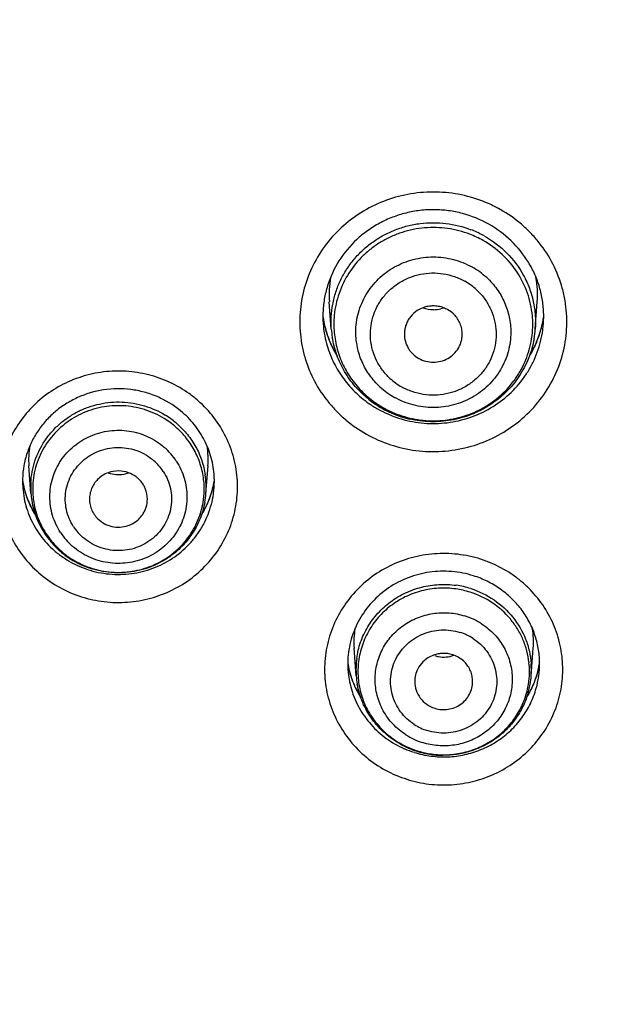
# Model space of a CAD drawing. Units: millimetres. Extents: x 72 to 1510, y -1791 to 838.
# Drawn here: x 1198 to 1208, y 285 to 302 of the extents above; entities that cross this region are included whole.
import ezdxf

# ---------------------------------------------------------------- set-up
doc = ezdxf.new("R2010")
doc.units = ezdxf.units.MM
doc.header["$MEASUREMENT"] = 0
doc.layers.add('4135-103_FACE_1', color=7, linetype='Continuous')
doc.layers.add('4135-104_FACEPLATE_2', color=7, linetype='Continuous')
doc.dimstyles.get("Standard").update_dxf_attribs({"dimscale": 4, "dimtxt": 2.5, "dimasz": 1, "dimexe": 1, "dimexo": 1, "dimgap": 1, "dimtad": 2, "dimtih": 1, "dimtoh": 1, "dimdec": 0, "dimzin": 0, "dimdsep": 46, "dimtxsty": 'Standard', "dimblk": 'DOT', "dimcen": 1, "dimclrd": 1, "dimclre": 1, "dimclrt": 1, "dimadec": 0, "dimazin": 0, "dimtfac": 1, "dimtdec": 0, "dimtofl": 0, "dimtmove": 0, "dimatfit": 3, "dimfxl": 1, "dimtolj": 1, "dimtzin": 0, "dimarcsym": 0})

# ---------------------------------------------------------------- blocks, each defined once
blk = doc.blocks.new('_Dot')
at = {"color": 0, "linetype": 'ByBlock', "lineweight": -2}
blk.add_line((-0.5, 0), (-1, 0), dxfattribs=at)
at = {"color": 0, "linetype": 'ByBlock', "const_width": 0.5}
blk.add_lwpolyline([(-0.25, 0, 1), (0.25, 0, 1)], format="xyb", close=True, dxfattribs=at)
blk = doc.blocks.new('*D63')
at = {"color": 1, "lineweight": -2, "transparency": 16777216}
for p, q in [((1205.706, 355.539), (1085.282, 355.539)), ((1089.282, 129.766), (1089.282, 351.539)), ((1205.706, 125.766), (1085.282, 125.766))]:
    blk.add_line(p, q, dxfattribs=at)
at = {"layer": 'Defpoints', "color": 0, "transparency": 16777216}
for p in [(1089.282, 355.539), (1209.706, 355.539), (1209.706, 125.766)]:
    blk.add_point(p, dxfattribs=at)
at = {"color": 1, "lineweight": -2, "transparency": 16777216, "xscale": 4, "yscale": 4, "zscale": 4}
for p, rotation in [((1089.282, 355.539), 90), ((1089.282, 125.766), 270)]:
    blk.add_blockref('_Dot', p, dxfattribs=dict(at, rotation=rotation))
at = {"color": 1, "transparency": 16777216, "insert": (1059.568, 240.652), "char_height": 20, "attachment_point": 5}
blk.add_mtext('\\A1;230', dxfattribs=at)

msp = doc.modelspace()

# ---------------------------------------------------------------- linework, layer by layer
at = {"layer": '4135-103_FACE_1', "color": 7, "linetype": 'Continuous'}
for centre, radius, start, end in [((1204.724, 296.45), 2.32, 60.7066, 66.2055), ((1204.582, 296.625), 1.783, 178.0719, 180.5711), ((1204.564, 296.624), 1.765, 180.5686, 184.2524), ((1204.613, 296.888), 1.833, 188.4594, 191.4578), ((1204.593, 296.887), 1.813, 188.8842, 193.8773), ((1204.814, 296.888), 1.819, 338.5903, 349.9745), ((1204.806, 296.887), 1.826, 343.2681, 351.8866), ((1204.826, 296.886), 1.807, 349.976, 351.6807), ((1204.842, 296.625), 1.771, 355.7483, 0.0058), ((1204.829, 296.625), 1.784, 0.002, 1.2975), ((1204.599, 296.627), 1.8, 184.2447, 189.3025), ((1204.614, 296.888), 1.834, 191.4577, 193.3617), ((1204.612, 296.888), 1.832, 193.3612, 197.4823), ((1204.592, 296.886), 1.812, 193.8745, 203.4679), ((1204.797, 296.89), 1.835, 337.3595, 343.2552), ((1204.808, 296.628), 1.805, 346.0102, 352.4111), ((1204.814, 296.627), 1.799, 352.4229, 355.755), ((1204.606, 296.628), 1.807, 189.3158, 195.1318), ((1204.61, 296.887), 1.83, 197.4871, 201.5513), ((1204.62, 296.891), 1.841, 201.5504, 203.5168), ((1204.799, 296.896), 1.835, 328.6831, 338.5536), ((1204.615, 296.896), 1.837, 203.461, 211.4434), ((1204.625, 296.894), 1.847, 203.5164, 204.6555), ((1204.63, 296.896), 1.852, 204.6564, 207.3187), ((1204.634, 296.898), 1.856, 207.3182, 208.3345), ((1204.637, 296.899), 1.859, 208.3352, 211.5308), ((1204.779, 296.897), 1.856, 328.7613, 337.3616), ((1199.304, 293.635), 2.036, 48.8154, 54.3742), ((1204.687, 296.686), 1.908, 235.0816, 240.6932), ((1204.697, 296.705), 1.929, 240.7049, 246.251), ((1204.7, 296.713), 1.938, 246.251, 249.5684), ((1204.702, 296.716), 1.942, 249.5677, 250.6723), ((1199.159, 293.775), 1.548, 178.3112, 179.7824), ((1199.376, 293.774), 1.549, 0.7129, 1.7655), ((1199.179, 294.036), 1.587, 188.7476, 190.417), ((1199.146, 293.774), 1.534, 179.7778, 184.2506), ((1199.17, 294.037), 1.578, 189.3552, 199.3112), ((1199.18, 293.777), 1.568, 184.2409, 190.875), ((1199.181, 294.036), 1.59, 190.4168, 191.4628), ((1199.183, 294.037), 1.592, 191.4629, 192.7921), ((1199.186, 294.037), 1.594, 192.7926, 195.6695), ((1199.362, 294.038), 1.582, 330.4829, 349.362), ((1199.357, 294.036), 1.587, 342.0285, 351.2323), ((1199.364, 293.776), 1.561, 351.7902, 355.7668), ((1199.373, 294.036), 1.571, 349.3599, 351.1106), ((1199.391, 293.774), 1.534, 355.7516, 0.7192), ((1199.182, 293.778), 1.571, 190.8926, 197.2946), ((1199.187, 294.038), 1.596, 195.6696, 198.4987), ((1199.186, 294.038), 1.595, 198.4988, 200.5237), ((1199.176, 294.039), 1.584, 199.323, 209.3021), ((1199.197, 294.042), 1.607, 200.5483, 209.0376), ((1199.338, 294.042), 1.607, 330.3692, 342.0314), ((1199.357, 293.777), 1.568, 345.2456, 351.7754), ((1199.218, 294.053), 1.63, 209.0288, 211.8517), ((1199.191, 294.047), 1.601, 209.282, 211.9088), ((1199.334, 294.044), 1.612, 327.8025, 330.3682), ((1199.341, 294.05), 1.606, 327.9226, 330.4983), ((1199.232, 293.805), 1.628, 222.5428, 228.7991), ((1199.246, 293.823), 1.651, 228.8161, 235.2588), ((1199.253, 293.832), 1.662, 235.2588, 239.1073), ((1199.255, 293.836), 1.667, 239.1059, 240.3865), ((1204.892, 290.439), 2.088, 66.9901, 72.4659), ((1204.777, 290.622), 1.548, 177.7264, 179.6622), ((1204.793, 290.883), 1.584, 188.939, 191.2182), ((1204.76, 290.622), 1.532, 179.657, 184.2494), ((1204.781, 290.884), 1.571, 189.2552, 190.1535), ((1204.79, 290.886), 1.581, 190.1586, 195.9693), ((1204.79, 290.882), 1.581, 191.2204, 194.4854), ((1204.981, 290.885), 1.581, 331.8086, 349.7022), ((1204.964, 290.886), 1.598, 343.1785, 349.0262), ((1204.972, 290.884), 1.59, 349.0293, 351.4504), ((1204.991, 290.884), 1.57, 349.701, 351.2908), ((1205.003, 290.622), 1.539, 355.7503, 0.8771), ((1204.803, 290.626), 1.574, 184.2688, 189.9194), ((1204.801, 290.885), 1.592, 194.4859, 196.8367), ((1204.787, 290.885), 1.578, 195.9646, 207.6317), ((1204.811, 290.888), 1.603, 196.8384, 200.6821), ((1204.965, 290.886), 1.597, 331.4498, 343.1793), ((1204.977, 290.625), 1.565, 351.7223, 355.7279), ((1204.798, 290.625), 1.569, 189.9188, 196.3255), ((1204.817, 290.89), 1.609, 200.6806, 202.2681), ((1204.819, 290.891), 1.611, 202.2682, 204.2893), ((1204.964, 290.627), 1.579, 344.3188, 351.7173), ((1204.82, 290.892), 1.612, 204.2893, 206.9754), ((1204.819, 290.891), 1.611, 206.9779, 212.1313), ((1204.812, 290.897), 1.606, 207.6169, 212.1777), ((1204.941, 290.898), 1.624, 327.8562, 331.472), ((1204.96, 290.897), 1.605, 327.8887, 331.8203), ((1204.88, 290.695), 1.68, 246.3353, 252.4624), ((1204.884, 290.71), 1.696, 252.4761, 257.5398), ((1204.885, 290.715), 1.701, 257.542, 262.5946), ((1204.885, 290.716), 1.702, 262.5945, 263.8573)]:
    msp.add_arc(centre, radius, start, end, dxfattribs=at)
for points, knots in [([(1206.834, 257.055), (1205.263, 257.143), (1202.911, 257.384), (1199.809, 257.919), (1196.737, 258.597), (1192.965, 259.707), (1189.315, 261.16), (1186.489, 262.52), (1183.735, 264.007), (1180.432, 266.101), (1177.343, 268.492), (1175.02, 270.569), (1172.803, 272.748), (1170.232, 275.659), (1167.953, 278.799), (1166.319, 281.427), (1165.191, 283.452), (1164.162, 285.526), (1162.927, 288.351), (1161.899, 291.26), (1161.086, 294.229), (1160.585, 296.481), (1160.195, 298.754), (1159.822, 301.804), (1159.709, 304.109), (1159.709, 305.645)], [0, 0, 0, 0, 0.063278, 0.094923, 0.126548, 0.189717, 0.252796, 0.284304, 0.315781, 0.37862, 0.441318, 0.472622, 0.503888, 0.566293, 0.628554, 0.659642, 0.690699, 0.721725, 0.752723, 0.814628, 0.845558, 0.87647, 0.90737, 0.938258, 1, 1, 1, 1]), ([(1205.66, 298.573), (1205.527, 298.632), (1205.248, 298.725), (1204.812, 298.785), (1204.372, 298.764), (1203.944, 298.663), (1203.544, 298.484), (1203.185, 298.235), (1202.881, 297.925), (1202.643, 297.564), (1202.479, 297.166), (1202.396, 296.745), (1202.396, 296.387), (1202.438, 296.105), (1202.507, 295.829), (1202.644, 295.496), (1202.843, 295.196), (1203.035, 294.981), (1203.247, 294.785), (1203.427, 294.661), (1203.553, 294.59)], [0, 0, 0, 0, 0.063259, 0.126624, 0.189994, 0.253285, 0.316366, 0.379158, 0.441622, 0.503757, 0.565615, 0.627291, 0.688903, 0.719763, 0.750656, 0.812517, 0.874647, 0.905889, 0.937236, 1, 1, 1, 1]), ([(1205.664, 298.219), (1205.522, 298.299), (1205.291, 298.392), (1204.97, 298.456), (1204.723, 298.473), (1204.476, 298.46), (1204.234, 298.416), (1203.999, 298.342), (1203.776, 298.24), (1203.568, 298.11), (1203.318, 297.906), (1203.06, 297.596), (1202.892, 297.23), (1202.819, 296.921), (1202.803, 296.764), (1202.8, 296.685)], [0, 0, 0, 0, 0.126037, 0.18953, 0.253055, 0.316572, 0.380028, 0.443335, 0.506411, 0.56921, 0.631689, 0.755383, 0.877861, 0.938994, 1, 1, 1, 1]), ([(1203.553, 294.59), (1203.683, 294.516), (1203.961, 294.395), (1204.403, 294.294), (1204.858, 294.28), (1205.306, 294.352), (1205.732, 294.507), (1206.119, 294.741), (1206.451, 295.043), (1206.716, 295.402), (1206.904, 295.806), (1207.008, 296.237), (1207.02, 296.606), (1206.986, 296.898), (1206.922, 297.185), (1206.788, 297.531), (1206.588, 297.843), (1206.392, 298.067), (1206.175, 298.271), (1205.99, 298.4), (1205.86, 298.473)], [0, 0, 0, 0, 0.063045, 0.126376, 0.189735, 0.253061, 0.316216, 0.379098, 0.44165, 0.503856, 0.56576, 0.627452, 0.689052, 0.7199, 0.750778, 0.812601, 0.874691, 0.905917, 0.937252, 1, 1, 1, 1]), ([(1206.613, 296.665), (1206.611, 296.744), (1206.597, 296.901), (1206.545, 297.131), (1206.464, 297.353), (1206.316, 297.634), (1206.064, 297.948), (1205.804, 298.14), (1205.664, 298.219)], [0, 0, 0, 0, 0.123633, 0.247483, 0.371589, 0.496152, 0.746768, 1, 1, 1, 1]), ([(1204.059, 294.884), (1204.184, 294.84), (1204.445, 294.778), (1204.847, 294.765), (1205.243, 294.835), (1205.615, 294.983), (1205.948, 295.203), (1206.18, 295.439), (1206.332, 295.653), (1206.46, 295.88), (1206.528, 296.066), (1206.56, 296.192)], [0, 0, 0, 0, 0.125898, 0.25214, 0.37816, 0.503821, 0.62887, 0.753189, 0.815165, 0.876972, 1, 1, 1, 1]), ([(1202.862, 296.157), (1202.89, 296.053), (1202.964, 295.851), (1203.128, 295.571), (1203.338, 295.323), (1203.505, 295.184), (1203.594, 295.121)], [0, 0, 0, 0, 0.248349, 0.497571, 0.748107, 1, 1, 1, 1]), ([(1200.49, 295.29), (1200.385, 295.365), (1200.159, 295.497), (1199.79, 295.628), (1199.402, 295.688), (1199.01, 295.677), (1198.627, 295.593), (1198.266, 295.441), (1197.942, 295.225), (1197.666, 294.954), (1197.447, 294.636), (1197.294, 294.284), (1197.212, 293.91), (1197.205, 293.527), (1197.272, 293.15), (1197.412, 292.793), (1197.618, 292.467), (1197.795, 292.28), (1197.892, 292.196)], [0, 0, 0, 0, 0.062977, 0.126167, 0.189496, 0.252882, 0.316183, 0.379288, 0.442114, 0.504609, 0.566772, 0.628654, 0.690342, 0.751954, 0.813617, 0.875446, 0.937604, 1, 1, 1, 1]), ([(1200.381, 294.96), (1200.264, 295.062), (1200.065, 295.192), (1199.773, 295.304), (1199.466, 295.376), (1199.068, 295.385), (1198.683, 295.285), (1198.402, 295.145), (1198.209, 295.012), (1198.038, 294.855), (1197.892, 294.676), (1197.774, 294.479), (1197.686, 294.268), (1197.63, 294.047), (1197.614, 293.896), (1197.612, 293.82)], [0, 0, 0, 0, 0.125197, 0.188456, 0.251893, 0.378756, 0.50527, 0.568305, 0.631004, 0.69332, 0.755248, 0.816788, 0.878019, 0.939076, 1, 1, 1, 1]), ([(1197.892, 292.196), (1197.992, 292.108), (1198.211, 291.952), (1198.578, 291.784), (1198.971, 291.69), (1199.376, 291.672), (1199.777, 291.731), (1200.159, 291.865), (1200.506, 292.068), (1200.806, 292.334), (1201.047, 292.652), (1201.219, 293.009), (1201.317, 293.392), (1201.335, 293.787), (1201.274, 294.177), (1201.136, 294.548), (1200.926, 294.886), (1200.744, 295.08), (1200.644, 295.167)], [0, 0, 0, 0, 0.062735, 0.125849, 0.189119, 0.252498, 0.315841, 0.37902, 0.441937, 0.504519, 0.566757, 0.62869, 0.690401, 0.752014, 0.813664, 0.875471, 0.937608, 1, 1, 1, 1]), ([(1200.924, 293.822), (1200.921, 293.929), (1200.899, 294.09), (1200.838, 294.296), (1200.755, 294.495), (1200.613, 294.728), (1200.463, 294.888), (1200.381, 294.96)], [0, 0, 0, 0, 0.247917, 0.372279, 0.496933, 0.747548, 1, 1, 1, 1]), ([(1197.682, 293.311), (1197.717, 293.199), (1197.812, 292.982), (1197.953, 292.791), (1198.032, 292.704)], [0, 0, 0, 0, 0.498446, 1, 1, 1, 1]), ([(1198.432, 292.387), (1198.542, 292.324), (1198.719, 292.249), (1198.967, 292.19), (1199.221, 292.159), (1199.542, 292.174), (1199.912, 292.277), (1200.248, 292.46), (1200.485, 292.672), (1200.641, 292.869), (1200.772, 293.082), (1200.842, 293.258), (1200.873, 293.378)], [0, 0, 0, 0, 0.12542, 0.188538, 0.251667, 0.377682, 0.503479, 0.628701, 0.753152, 0.815181, 0.877017, 1, 1, 1, 1]), ([(1205.521, 292.43), (1205.393, 292.471), (1205.128, 292.527), (1204.723, 292.535), (1204.324, 292.466), (1203.947, 292.322), (1203.605, 292.11), (1203.312, 291.837), (1203.08, 291.513), (1202.917, 291.151), (1202.83, 290.766), (1202.822, 290.371), (1202.893, 289.982), (1203.041, 289.615), (1203.26, 289.283), (1203.542, 288.998), (1203.875, 288.773), (1204.122, 288.668), (1204.25, 288.628)], [0, 0, 0, 0, 0.063274, 0.126704, 0.19002, 0.253169, 0.316041, 0.378576, 0.440772, 0.502668, 0.564357, 0.625967, 0.68763, 0.749478, 0.811609, 0.874068, 0.936927, 1, 1, 1, 1]), ([(1204.25, 288.628), (1204.374, 288.588), (1204.63, 288.533), (1205.022, 288.522), (1205.41, 288.583), (1205.779, 288.715), (1206.116, 288.912), (1206.408, 289.167), (1206.646, 289.471), (1206.82, 289.814), (1206.924, 290.183), (1206.949, 290.501), (1206.932, 290.754), (1206.901, 290.942), (1206.852, 291.126), (1206.762, 291.365), (1206.606, 291.646), (1206.399, 291.893), (1206.208, 292.064), (1206, 292.218), (1205.827, 292.311), (1205.708, 292.361)], [0, 0, 0, 0, 0.063272, 0.12671, 0.190041, 0.253218, 0.316137, 0.378736, 0.441003, 0.502966, 0.564704, 0.626328, 0.657172, 0.688035, 0.718934, 0.749882, 0.811901, 0.874218, 0.905543, 0.936966, 1, 1, 1, 1]), ([(1205.401, 292.143), (1205.279, 292.181), (1205.089, 292.218), (1204.833, 292.225), (1204.578, 292.203), (1204.267, 292.122), (1203.928, 291.946), (1203.64, 291.699), (1203.454, 291.445), (1203.345, 291.222), (1203.264, 290.99), (1203.235, 290.806), (1203.23, 290.683)], [0, 0, 0, 0, 0.126879, 0.19065, 0.254339, 0.381106, 0.507072, 0.631872, 0.75538, 0.816812, 0.878062, 1, 1, 1, 1]), ([(1206.542, 290.646), (1206.541, 290.728), (1206.525, 290.893), (1206.463, 291.134), (1206.362, 291.363), (1206.226, 291.574), (1206.058, 291.762), (1205.861, 291.923), (1205.641, 292.054), (1205.482, 292.117), (1205.401, 292.143)], [0, 0, 0, 0, 0.122947, 0.246142, 0.369795, 0.494202, 0.619419, 0.745505, 0.872509, 1, 1, 1, 1]), ([(1203.292, 290.184), (1203.325, 290.071), (1203.416, 289.853), (1203.622, 289.563), (1203.888, 289.323), (1204.096, 289.204), (1204.205, 289.156)], [0, 0, 0, 0, 0.247849, 0.49691, 0.747607, 1, 1, 1, 1]), ([(1204.703, 289.024), (1204.8, 289.013), (1204.996, 289.009), (1205.286, 289.053), (1205.564, 289.146), (1205.821, 289.285), (1206.049, 289.466), (1206.209, 289.647), (1206.315, 289.807), (1206.407, 289.974), (1206.458, 290.109), (1206.484, 290.2)], [0, 0, 0, 0, 0.126138, 0.25251, 0.378447, 0.503868, 0.628758, 0.753022, 0.814991, 0.876821, 1, 1, 1, 1])]:
    msp.add_open_spline(points, degree=3, knots=knots, dxfattribs=at)
at = {"layer": '4135-104_FACEPLATE_2', "color": 7, "linetype": 'Continuous'}
for p, q in [((1202.945, 296.404), (1202.91, 296.875)), ((1206.467, 296.404), (1206.502, 296.875)), ((1197.757, 293.567), (1197.722, 294.042)), ((1200.779, 293.567), (1200.815, 294.042)), ((1203.374, 290.415), (1203.339, 290.89)), ((1206.397, 290.415), (1206.432, 290.89))]:
    msp.add_line(p, q, dxfattribs=at)
for centre, radius, start, end in [((1204.713, 296.452), 1.79, 61.6317, 68.9895), ((1204.715, 296.421), 1.738, 60.7038, 68.9969), ((1204.718, 296.462), 1.78, 60.7004, 61.6239), ((1204.721, 296.311), 1.338, 47.3239, 60.7103), ((1204.606, 297.001), 1.7, 169.8886, 184.2706), ((1204.718, 296.286), 1.086, 47.3239, 60.7103), ((1204.802, 297.001), 1.704, 355.7388, 10.1126), ((1204.706, 297.254), 0.512, 249.9493, 270.2512), ((1204.706, 297.256), 0.515, 270.2594, 284.9283), ((1204.707, 297.251), 0.509, 284.9731, 290.0454), ((1204.71, 296.301), 0.503, 60.7229, 70.0694), ((1204.71, 296.303), 0.502, 44.8601, 60.6448), ((1204.609, 296.49), 1.62, 174.5135, 179.9875), ((1204.803, 296.49), 1.621, 0.0102, 5.1606), ((1204.623, 296.529), 1.683, 184.2638, 189.0363), ((1204.609, 296.491), 1.621, 180.0102, 185.1606), ((1204.79, 296.492), 1.634, 349.0879, 356.9726), ((1204.812, 296.491), 1.612, 356.9818, 359.9969), ((1204.794, 296.528), 1.678, 350.0917, 355.7375), ((1204.623, 296.492), 1.634, 185.1605, 190.271), ((1204.694, 296.353), 1.086, 227.3239, 240.7103), ((1204.692, 296.393), 1.338, 227.3239, 240.7103), ((1204.694, 296.579), 1.772, 231.4493, 240.6906), ((1204.69, 296.547), 1.722, 230.8128, 240.6953), ((1204.697, 296.585), 1.779, 240.7167, 246.1611), ((1204.696, 296.558), 1.735, 240.7021, 244.3908), ((1199.287, 293.601), 1.477, 48.8145, 58.559), ((1199.285, 293.628), 1.515, 49.9081, 58.5465), ((1204.7, 296.565), 1.743, 244.3917, 248.0697), ((1204.707, 296.607), 1.803, 246.1616, 251.5423), ((1204.701, 296.568), 1.747, 248.0688, 248.9871), ((1204.705, 296.603), 1.799, 251.5384, 256.9393), ((1199.293, 293.638), 1.502, 48.8088, 49.895), ((1199.18, 294.151), 1.463, 170.7508, 184.2688), ((1199.297, 293.489), 1.16, 33.1805, 48.8388), ((1199.348, 294.151), 1.47, 355.7363, 9.1946), ((1199.289, 293.454), 0.9, 33.196, 48.8232), ((1199.264, 293.452), 0.502, 110.0352, 135.0614), ((1199.268, 293.442), 0.513, 69.9414, 110.0672), ((1199.268, 294.404), 0.513, 249.9527, 280.5271), ((1199.268, 294.406), 0.515, 280.5248, 290.0503), ((1199.282, 293.464), 0.487, 44.8022, 48.8028), ((1199.348, 293.673), 1.435, 355.7655, 8.5184), ((1199.185, 293.674), 1.432, 176.8705, 184.2685), ((1199.184, 293.642), 1.397, 173.9865, 179.9835), ((1199.184, 293.643), 1.397, 180.0136, 185.511), ((1199.353, 293.642), 1.397, 0.0136, 5.511), ((1199.362, 293.643), 1.388, 356.9626, 359.9966), ((1199.198, 293.675), 1.445, 184.2653, 189.2694), ((1199.198, 293.644), 1.412, 185.511, 190.9532), ((1199.338, 293.644), 1.411, 348.0528, 356.9484), ((1199.342, 293.675), 1.441, 349.508, 355.7358), ((1199.213, 293.677), 1.461, 189.2716, 214.1304), ((1199.247, 293.484), 0.9, 213.196, 228.8232), ((1199.242, 293.697), 1.495, 214.1224, 223.9043), ((1199.239, 293.525), 1.16, 213.1805, 228.8388), ((1199.238, 293.67), 1.459, 218.1343, 228.8013), ((1199.243, 293.697), 1.496, 223.8973, 228.8038), ((1199.249, 293.706), 1.507, 228.8312, 234.8868), ((1199.247, 293.681), 1.473, 228.8117, 233.1473), ((1199.252, 293.688), 1.483, 233.1489, 237.4665), ((1199.264, 293.727), 1.533, 234.8879, 240.8554), ((1199.255, 293.692), 1.487, 237.465, 238.5423), ((1199.263, 293.725), 1.53, 240.8506, 246.8421), ((1204.886, 290.441), 1.553, 72.4811, 82.0411), ((1204.886, 290.412), 1.518, 72.4811, 82.0411), ((1204.891, 290.306), 1.199, 57.1799, 72.4947), ((1204.797, 290.999), 1.462, 170.6938, 184.2344), ((1204.889, 290.278), 0.93, 57.1915, 72.4831), ((1204.973, 290.999), 1.463, 355.7687, 9.3795), ((1204.882, 290.3), 0.502, 110.0133, 135.0485), ((1204.884, 291.25), 0.51, 252.5138, 260.1482), ((1204.886, 291.256), 0.517, 260.111, 274.5493), ((1204.886, 291.25), 0.511, 274.5917, 290.0598), ((1204.889, 290.302), 0.5, 69.8662, 72.4703), ((1204.803, 290.521), 1.432, 172.364, 184.2492), ((1204.802, 290.49), 1.398, 174.3655, 179.9864), ((1204.87, 290.312), 0.486, 135.103, 152.4474), ((1204.975, 290.49), 1.392, 0.0065, 6.2128), ((1204.967, 290.522), 1.433, 355.7389, 4.0238), ((1204.817, 290.523), 1.447, 184.2724, 190.0547), ((1204.796, 290.49), 1.392, 180.0065, 186.2128), ((1204.86, 290.317), 0.475, 152.4015, 180.0279), ((1204.957, 290.492), 1.41, 348.7967, 356.9524), ((1204.978, 290.49), 1.39, 356.9628, 359.9968), ((1204.959, 290.522), 1.442, 349.8361, 355.7368), ((1204.818, 290.492), 1.414, 186.2012, 192.316), ((1204.937, 290.526), 1.464, 341.776, 349.8465), ((1204.882, 290.356), 0.93, 237.1915, 252.4831), ((1204.88, 290.404), 1.199, 237.1799, 252.4947), ((1204.883, 290.559), 1.509, 240.7219, 252.4515), ((1204.883, 290.58), 1.538, 241.314, 252.4531), ((1204.883, 290.582), 1.54, 252.4901, 258.1591), ((1204.884, 290.566), 1.515, 252.4751, 256.7301), ((1204.885, 290.57), 1.52, 256.7314, 260.9781), ((1204.887, 290.6), 1.559, 258.1581, 263.7639), ((1204.885, 290.571), 1.521, 260.9778, 262.039), ((1204.886, 290.592), 1.551, 263.7587, 269.3964)]:
    msp.add_arc(centre, radius, start, end, dxfattribs=at)
for points, knots in [([(1202.945, 296.404), (1202.94, 296.476), (1202.939, 296.62), (1202.965, 296.836), (1203.019, 297.047), (1203.099, 297.249), (1203.206, 297.44), (1203.336, 297.616), (1203.488, 297.775), (1203.659, 297.914), (1203.847, 298.032), (1204.048, 298.125), (1204.26, 298.193), (1204.479, 298.234), (1204.702, 298.248), (1204.998, 298.23), (1205.217, 298.176), (1205.355, 298.123)], [0, 0, 0, 0, 0.061508, 0.123037, 0.184649, 0.24639, 0.308302, 0.370417, 0.432749, 0.495306, 0.558075, 0.621036, 0.684144, 0.747343, 0.810611, 0.873931, 1, 1, 1, 1]), ([(1205.337, 298.043), (1205.214, 298.091), (1205.02, 298.141), (1204.756, 298.163), (1204.556, 298.158), (1204.359, 298.13), (1204.166, 298.08), (1203.981, 298.008), (1203.805, 297.917), (1203.642, 297.806), (1203.443, 297.635), (1203.235, 297.381), (1203.064, 297.029), (1203.008, 296.774), (1202.996, 296.645)], [0, 0, 0, 0, 0.125978, 0.18923, 0.252448, 0.315619, 0.378723, 0.441713, 0.504543, 0.567193, 0.629644, 0.753724, 0.877058, 1, 1, 1, 1]), ([(1206.417, 296.636), (1206.411, 296.703), (1206.391, 296.835), (1206.318, 297.093), (1206.168, 297.398), (1205.905, 297.709), (1205.683, 297.87), (1205.565, 297.937)], [0, 0, 0, 0, 0.124159, 0.2485, 0.497367, 0.747864, 1, 1, 1, 1]), ([(1205.589, 298.014), (1205.73, 297.934), (1205.992, 297.736), (1206.237, 297.408), (1206.371, 297.114), (1206.439, 296.883), (1206.473, 296.644), (1206.473, 296.483), (1206.467, 296.404)], [0, 0, 0, 0, 0.252167, 0.502407, 0.627148, 0.751595, 0.875831, 1, 1, 1, 1]), ([(1203.368, 296.352), (1203.368, 296.465), (1203.399, 296.693), (1203.512, 296.958), (1203.641, 297.146), (1203.757, 297.275), (1203.889, 297.387), (1204.035, 297.482), (1204.193, 297.557), (1204.359, 297.612), (1204.531, 297.645), (1204.706, 297.657), (1204.881, 297.645), (1205.11, 297.601), (1205.274, 297.535), (1205.375, 297.479)], [0, 0, 0, 0, 0.122735, 0.245982, 0.307996, 0.370253, 0.432741, 0.49545, 0.558357, 0.62143, 0.684615, 0.747842, 0.811076, 0.874301, 1, 1, 1, 1]), ([(1203.958, 295.554), (1203.911, 295.598), (1203.824, 295.694), (1203.722, 295.859), (1203.653, 296.04), (1203.618, 296.23), (1203.619, 296.422), (1203.656, 296.611), (1203.728, 296.791), (1203.832, 296.955), (1203.964, 297.098), (1204.121, 297.216), (1204.297, 297.304), (1204.486, 297.359), (1204.683, 297.381), (1204.88, 297.367), (1205.072, 297.319), (1205.192, 297.266), (1205.249, 297.234)], [0, 0, 0, 0, 0.062342, 0.124525, 0.186378, 0.248044, 0.309676, 0.371367, 0.433229, 0.495347, 0.557774, 0.620523, 0.683559, 0.746822, 0.810188, 0.87359, 0.93697, 1, 1, 1, 1]), ([(1205.628, 297.295), (1205.693, 297.235), (1205.812, 297.101), (1205.944, 296.869), (1206.026, 296.616), (1206.045, 296.44), (1206.045, 296.352)], [0, 0, 0, 0, 0.251618, 0.502027, 0.751375, 1, 1, 1, 1]), ([(1205.454, 297.085), (1205.501, 297.041), (1205.588, 296.945), (1205.69, 296.78), (1205.76, 296.599), (1205.794, 296.409), (1205.793, 296.217), (1205.756, 296.028), (1205.685, 295.848), (1205.581, 295.684), (1205.448, 295.541), (1205.291, 295.423), (1205.115, 295.335), (1204.926, 295.28), (1204.729, 295.258), (1204.532, 295.272), (1204.34, 295.32), (1204.22, 295.373), (1204.163, 295.405)], [0, 0, 0, 0, 0.062342, 0.124525, 0.186378, 0.248044, 0.309676, 0.371367, 0.433229, 0.495347, 0.557774, 0.620523, 0.683559, 0.746822, 0.810188, 0.87359, 0.93697, 1, 1, 1, 1]), ([(1204.531, 296.774), (1204.484, 296.757), (1204.395, 296.709), (1204.307, 296.619), (1204.255, 296.534), (1204.227, 296.465), (1204.21, 296.393), (1204.206, 296.344), (1204.206, 296.32)], [0, 0, 0, 0, 0.252469, 0.502902, 0.627687, 0.752059, 0.876113, 1, 1, 1, 1]), ([(1204.882, 296.774), (1204.854, 296.785), (1204.796, 296.8), (1204.706, 296.808), (1204.616, 296.8), (1204.559, 296.785), (1204.531, 296.774)], [0, 0, 0, 0, 0.25012, 0.500456, 0.750469, 1, 1, 1, 1]), ([(1205.206, 296.319), (1205.206, 296.35), (1205.2, 296.413), (1205.173, 296.502), (1205.128, 296.586), (1205.088, 296.635), (1205.066, 296.657)], [0, 0, 0, 0, 0.248733, 0.497874, 0.7481, 1, 1, 1, 1]), ([(1203.59, 295.193), (1203.507, 295.259), (1203.352, 295.407), (1203.166, 295.666), (1203.031, 295.955), (1202.978, 296.161), (1202.962, 296.265)], [0, 0, 0, 0, 0.251248, 0.501435, 0.750922, 1, 1, 1, 1]), ([(1203.015, 296.201), (1203.032, 296.105), (1203.084, 295.916), (1203.211, 295.651), (1203.384, 295.412), (1203.526, 295.274), (1203.602, 295.212)], [0, 0, 0, 0, 0.248654, 0.4979, 0.748228, 1, 1, 1, 1]), ([(1203.784, 295.409), (1203.719, 295.469), (1203.601, 295.603), (1203.468, 295.835), (1203.386, 296.088), (1203.368, 296.264), (1203.368, 296.352)], [0, 0, 0, 0, 0.251618, 0.502027, 0.751375, 1, 1, 1, 1]), ([(1206.045, 296.352), (1206.045, 296.239), (1206.014, 296.011), (1205.901, 295.746), (1205.771, 295.557), (1205.655, 295.429), (1205.523, 295.317), (1205.377, 295.222), (1205.22, 295.146), (1205.053, 295.092), (1204.881, 295.058), (1204.706, 295.047), (1204.531, 295.058), (1204.302, 295.103), (1204.138, 295.168), (1204.037, 295.225)], [0, 0, 0, 0, 0.122735, 0.245982, 0.307996, 0.370253, 0.432741, 0.49545, 0.558357, 0.62143, 0.684615, 0.747842, 0.811076, 0.874301, 1, 1, 1, 1]), ([(1204.206, 296.32), (1204.206, 296.278), (1204.218, 296.192), (1204.26, 296.093), (1204.308, 296.023), (1204.366, 295.959), (1204.419, 295.92), (1204.456, 295.899)], [0, 0, 0, 0, 0.247858, 0.496608, 0.621976, 0.747965, 1, 1, 1, 1]), ([(1206.446, 296.24), (1206.426, 296.124), (1206.377, 295.952), (1206.278, 295.737), (1206.157, 295.534), (1205.966, 295.304), (1205.732, 295.117), (1205.525, 294.998), (1205.306, 294.9), (1205.016, 294.819), (1204.655, 294.793), (1204.416, 294.824), (1204.299, 294.851)], [0, 0, 0, 0, 0.12372, 0.185747, 0.247847, 0.372231, 0.497127, 0.559829, 0.622633, 0.748323, 0.874157, 1, 1, 1, 1]), ([(1204.456, 295.899), (1204.494, 295.877), (1204.576, 295.845), (1204.706, 295.828), (1204.837, 295.845), (1204.958, 295.894), (1205.063, 295.971), (1205.131, 296.056), (1205.169, 296.133), (1205.19, 296.193), (1205.203, 296.256), (1205.206, 296.298), (1205.206, 296.319)], [0, 0, 0, 0, 0.125694, 0.252134, 0.378354, 0.504153, 0.629171, 0.753288, 0.815163, 0.876878, 0.938469, 1, 1, 1, 1]), ([(1204.075, 294.938), (1204.192, 294.893), (1204.376, 294.844), (1204.627, 294.819), (1204.879, 294.822), (1205.191, 294.875), (1205.484, 294.993), (1205.698, 295.124), (1205.896, 295.275), (1206.067, 295.459), (1206.203, 295.665), (1206.288, 295.83), (1206.353, 296.003), (1206.383, 296.123), (1206.394, 296.183)], [0, 0, 0, 0, 0.125856, 0.189049, 0.252212, 0.378215, 0.503836, 0.566504, 0.628989, 0.753196, 0.815098, 0.87683, 0.938446, 1, 1, 1, 1]), ([(1197.755, 293.752), (1197.762, 293.879), (1197.811, 294.134), (1197.953, 294.424), (1198.109, 294.629), (1198.246, 294.767), (1198.401, 294.886), (1198.57, 294.985), (1198.75, 295.062), (1198.94, 295.115), (1199.135, 295.145), (1199.332, 295.149), (1199.528, 295.129), (1199.783, 295.069), (1199.964, 294.988), (1200.075, 294.92)], [0, 0, 0, 0, 0.122753, 0.246043, 0.308122, 0.37043, 0.432964, 0.495714, 0.55865, 0.621734, 0.684912, 0.748113, 0.811302, 0.874463, 1, 1, 1, 1]), ([(1200.057, 294.861), (1199.951, 294.926), (1199.778, 295.004), (1199.535, 295.063), (1199.348, 295.084), (1199.16, 295.083), (1198.973, 295.058), (1198.792, 295.01), (1198.617, 294.94), (1198.454, 294.85), (1198.253, 294.704), (1198.041, 294.477), (1197.894, 294.204), (1197.821, 293.97), (1197.801, 293.849), (1197.794, 293.788)], [0, 0, 0, 0, 0.125461, 0.188591, 0.251745, 0.314909, 0.378056, 0.441124, 0.504053, 0.566808, 0.629358, 0.75354, 0.876871, 0.938492, 1, 1, 1, 1]), ([(1198.084, 293.507), (1198.084, 293.617), (1198.109, 293.784), (1198.189, 293.991), (1198.272, 294.136), (1198.375, 294.269), (1198.497, 294.385), (1198.634, 294.484), (1198.785, 294.562), (1198.946, 294.619), (1199.113, 294.652), (1199.284, 294.662), (1199.454, 294.648), (1199.62, 294.61), (1199.832, 294.53), (1199.976, 294.436), (1200.06, 294.362)], [0, 0, 0, 0, 0.122653, 0.184382, 0.24625, 0.308342, 0.370708, 0.433324, 0.496167, 0.559197, 0.62236, 0.685588, 0.748788, 0.81192, 0.874967, 1, 1, 1, 1]), ([(1200.743, 293.776), (1200.735, 293.865), (1200.709, 293.998), (1200.65, 294.167), (1200.575, 294.331), (1200.452, 294.521), (1200.327, 294.653), (1200.259, 294.713)], [0, 0, 0, 0, 0.248686, 0.373332, 0.498157, 0.748572, 1, 1, 1, 1]), ([(1200.282, 294.768), (1200.347, 294.711), (1200.466, 294.587), (1200.587, 294.408), (1200.663, 294.254), (1200.724, 294.095), (1200.755, 293.97), (1200.767, 293.886)], [0, 0, 0, 0, 0.251331, 0.501934, 0.626843, 0.75148, 1, 1, 1, 1]), ([(1198.494, 292.991), (1198.464, 293.036), (1198.414, 293.131), (1198.365, 293.285), (1198.346, 293.444), (1198.356, 293.605), (1198.396, 293.761), (1198.464, 293.907), (1198.557, 294.04), (1198.712, 294.192), (1198.954, 294.327), (1199.228, 294.371), (1199.447, 294.349), (1199.605, 294.304), (1199.753, 294.232), (1199.841, 294.167), (1199.882, 294.132)], [0, 0, 0, 0, 0.061931, 0.123845, 0.185552, 0.247192, 0.308943, 0.3709, 0.433125, 0.495661, 0.621141, 0.747403, 0.810794, 0.874116, 0.937303, 1, 1, 1, 1]), ([(1200.268, 294.124), (1200.327, 294.033), (1200.42, 293.833), (1200.452, 293.615), (1200.452, 293.507)], [0, 0, 0, 0, 0.501088, 1, 1, 1, 1]), ([(1200.043, 293.947), (1200.072, 293.902), (1200.122, 293.807), (1200.171, 293.654), (1200.19, 293.494), (1200.18, 293.333), (1200.14, 293.177), (1200.073, 293.031), (1199.979, 292.898), (1199.825, 292.746), (1199.582, 292.611), (1199.308, 292.567), (1199.09, 292.59), (1198.931, 292.635), (1198.783, 292.707), (1198.695, 292.771), (1198.654, 292.806)], [0, 0, 0, 0, 0.061931, 0.123845, 0.185552, 0.247192, 0.308943, 0.3709, 0.433125, 0.495661, 0.621141, 0.747403, 0.810794, 0.874116, 0.937303, 1, 1, 1, 1]), ([(1198.909, 293.807), (1198.887, 293.785), (1198.846, 293.736), (1198.802, 293.652), (1198.774, 293.562), (1198.768, 293.5), (1198.768, 293.469)], [0, 0, 0, 0, 0.251548, 0.501857, 0.751184, 1, 1, 1, 1]), ([(1199.603, 293.83), (1199.591, 293.84), (1199.543, 293.879), (1199.488, 293.908), (1199.444, 293.924)], [0, 0, 0, 0, 0.248652, 1, 1, 1, 1]), ([(1199.768, 293.469), (1199.768, 293.531), (1199.743, 293.657), (1199.671, 293.763), (1199.627, 293.807)], [0, 0, 0, 0, 0.497795, 1, 1, 1, 1]), ([(1198.269, 292.891), (1198.209, 292.981), (1198.116, 293.181), (1198.084, 293.399), (1198.084, 293.507)], [0, 0, 0, 0, 0.501088, 1, 1, 1, 1]), ([(1200.452, 293.507), (1200.452, 293.397), (1200.427, 293.23), (1200.347, 293.024), (1200.264, 292.878), (1200.161, 292.746), (1200.039, 292.629), (1199.902, 292.531), (1199.751, 292.452), (1199.59, 292.396), (1199.423, 292.363), (1199.253, 292.353), (1199.082, 292.367), (1198.916, 292.404), (1198.705, 292.485), (1198.56, 292.578), (1198.476, 292.652)], [0, 0, 0, 0, 0.122653, 0.184382, 0.24625, 0.308342, 0.370708, 0.433324, 0.496167, 0.559197, 0.62236, 0.685588, 0.748788, 0.81192, 0.874967, 1, 1, 1, 1]), ([(1198.768, 293.469), (1198.768, 293.435), (1198.776, 293.367), (1198.808, 293.27), (1198.861, 293.181), (1198.908, 293.131), (1198.934, 293.108)], [0, 0, 0, 0, 0.248503, 0.497816, 0.748671, 1, 1, 1, 1]), ([(1198.934, 293.108), (1198.969, 293.077), (1199.05, 293.024), (1199.189, 292.982), (1199.334, 292.981), (1199.474, 293.019), (1199.577, 293.082), (1199.645, 293.148), (1199.689, 293.204), (1199.724, 293.265), (1199.758, 293.352), (1199.768, 293.423), (1199.768, 293.469)], [0, 0, 0, 0, 0.125133, 0.251251, 0.377488, 0.503525, 0.628824, 0.691264, 0.753452, 0.815412, 0.877166, 1, 1, 1, 1]), ([(1197.812, 293.376), (1197.833, 293.266), (1197.903, 293.051), (1198.021, 292.858), (1198.09, 292.769)], [0, 0, 0, 0, 0.498757, 1, 1, 1, 1]), ([(1198.479, 292.424), (1198.58, 292.362), (1198.743, 292.287), (1198.973, 292.228), (1199.15, 292.203), (1199.329, 292.2), (1199.566, 292.224), (1199.797, 292.289), (1200.01, 292.392), (1200.209, 292.519), (1200.383, 292.681), (1200.522, 292.869), (1200.609, 293.022), (1200.676, 293.183), (1200.707, 293.295), (1200.719, 293.352)], [0, 0, 0, 0, 0.125336, 0.188399, 0.251489, 0.31459, 0.377685, 0.503432, 0.566204, 0.628793, 0.753131, 0.815081, 0.876835, 0.938455, 1, 1, 1, 1]), ([(1200.759, 293.412), (1200.742, 293.321), (1200.691, 293.141), (1200.564, 292.89), (1200.391, 292.667), (1200.25, 292.543), (1200.174, 292.488)], [0, 0, 0, 0, 0.249163, 0.498742, 0.748915, 1, 1, 1, 1]), ([(1200.174, 292.488), (1200.121, 292.449), (1200.009, 292.378), (1199.828, 292.294), (1199.638, 292.234), (1199.376, 292.188), (1199.041, 292.193), (1198.783, 292.266), (1198.661, 292.318)], [0, 0, 0, 0, 0.124682, 0.249614, 0.374751, 0.500032, 0.750168, 1, 1, 1, 1]), ([(1203.383, 290.712), (1203.39, 290.76), (1203.407, 290.856), (1203.449, 290.996), (1203.504, 291.132), (1203.596, 291.305), (1203.743, 291.503), (1203.927, 291.669), (1204.092, 291.779), (1204.268, 291.872), (1204.504, 291.957), (1204.802, 292.001), (1205.002, 291.993), (1205.101, 291.979)], [0, 0, 0, 0, 0.061562, 0.123203, 0.184955, 0.246836, 0.370921, 0.495701, 0.558425, 0.621292, 0.747255, 0.873679, 1, 1, 1, 1]), ([(1205.096, 291.916), (1204.998, 291.929), (1204.797, 291.937), (1204.5, 291.891), (1204.219, 291.787), (1203.964, 291.63), (1203.747, 291.427), (1203.605, 291.226), (1203.518, 291.05), (1203.45, 290.868), (1203.42, 290.724), (1203.411, 290.627)], [0, 0, 0, 0, 0.126409, 0.252875, 0.378879, 0.504349, 0.629134, 0.753189, 0.81506, 0.876831, 1, 1, 1, 1]), ([(1206.359, 290.641), (1206.351, 290.709), (1206.326, 290.846), (1206.259, 291.044), (1206.163, 291.23), (1206, 291.457), (1205.735, 291.694), (1205.478, 291.817), (1205.343, 291.86)], [0, 0, 0, 0, 0.123862, 0.247977, 0.372337, 0.497095, 0.747647, 1, 1, 1, 1]), ([(1205.354, 291.922), (1205.495, 291.877), (1205.767, 291.746), (1206.096, 291.442), (1206.284, 291.12), (1206.37, 290.84), (1206.392, 290.695), (1206.397, 290.622)], [0, 0, 0, 0, 0.252648, 0.503347, 0.752018, 0.876123, 1, 1, 1, 1]), ([(1203.702, 290.355), (1203.702, 290.445), (1203.718, 290.581), (1203.772, 290.754), (1203.828, 290.879), (1203.899, 290.996), (1203.983, 291.104), (1204.08, 291.202), (1204.224, 291.317), (1204.429, 291.428), (1204.654, 291.49), (1204.839, 291.507), (1205.025, 291.504), (1205.163, 291.477), (1205.251, 291.449)], [0, 0, 0, 0, 0.122832, 0.184577, 0.246401, 0.308367, 0.37053, 0.432916, 0.495511, 0.62106, 0.747148, 0.810441, 0.87381, 1, 1, 1, 1]), ([(1205.54, 291.313), (1205.621, 291.262), (1205.769, 291.138), (1205.939, 290.905), (1206.045, 290.639), (1206.069, 290.449), (1206.069, 290.355)], [0, 0, 0, 0, 0.252133, 0.50275, 0.751898, 1, 1, 1, 1]), ([(1204.378, 289.574), (1204.287, 289.632), (1204.127, 289.782), (1203.982, 290.075), (1203.952, 290.4), (1204.042, 290.714), (1204.24, 290.977), (1204.519, 291.155), (1204.844, 291.227), (1205.065, 291.198), (1205.169, 291.165)], [0, 0, 0, 0, 0.12519, 0.249185, 0.37253, 0.496104, 0.620664, 0.746471, 0.873178, 1, 1, 1, 1]), ([(1205.393, 291.06), (1205.483, 291.001), (1205.644, 290.852), (1205.789, 290.558), (1205.819, 290.233), (1205.729, 289.919), (1205.531, 289.657), (1205.252, 289.479), (1204.927, 289.407), (1204.706, 289.436), (1204.602, 289.469)], [0, 0, 0, 0, 0.12519, 0.249185, 0.37253, 0.496104, 0.620664, 0.746471, 0.873178, 1, 1, 1, 1]), ([(1205.04, 290.779), (1204.987, 290.796), (1204.902, 290.808), (1204.79, 290.796), (1204.736, 290.781), (1204.71, 290.772)], [0, 0, 0, 0, 0.499088, 0.749928, 1, 1, 1, 1]), ([(1205.245, 290.655), (1205.219, 290.68), (1205.162, 290.726), (1205.096, 290.759), (1205.061, 290.772)], [0, 0, 0, 0, 0.499009, 1, 1, 1, 1]), ([(1205.385, 290.317), (1205.385, 290.348), (1205.379, 290.411), (1205.352, 290.501), (1205.307, 290.584), (1205.267, 290.632), (1205.245, 290.655)], [0, 0, 0, 0, 0.248823, 0.498195, 0.748417, 1, 1, 1, 1]), ([(1204.145, 289.23), (1204.096, 289.257), (1204.001, 289.316), (1203.827, 289.453), (1203.639, 289.659), (1203.475, 289.949), (1203.412, 290.162), (1203.393, 290.27)], [0, 0, 0, 0, 0.126061, 0.251786, 0.501925, 0.751212, 1, 1, 1, 1]), ([(1204.231, 289.396), (1204.15, 289.448), (1204.002, 289.572), (1203.832, 289.805), (1203.726, 290.071), (1203.702, 290.261), (1203.702, 290.355)], [0, 0, 0, 0, 0.252133, 0.50275, 0.751898, 1, 1, 1, 1]), ([(1204.386, 290.316), (1204.386, 290.266), (1204.402, 290.163), (1204.475, 290.026), (1204.587, 289.917), (1204.682, 289.87), (1204.731, 289.855)], [0, 0, 0, 0, 0.247432, 0.496095, 0.74716, 1, 1, 1, 1]), ([(1206.069, 290.355), (1206.069, 290.265), (1206.053, 290.129), (1205.999, 289.956), (1205.943, 289.831), (1205.872, 289.714), (1205.788, 289.606), (1205.691, 289.508), (1205.547, 289.393), (1205.342, 289.282), (1205.117, 289.22), (1204.932, 289.203), (1204.746, 289.206), (1204.608, 289.233), (1204.52, 289.261)], [0, 0, 0, 0, 0.122832, 0.184577, 0.246401, 0.308367, 0.37053, 0.432916, 0.495511, 0.62106, 0.747148, 0.810441, 0.87381, 1, 1, 1, 1]), ([(1204.731, 289.855), (1204.768, 289.843), (1204.846, 289.828), (1204.964, 289.832), (1205.079, 289.864), (1205.182, 289.92), (1205.269, 289.998), (1205.335, 290.094), (1205.376, 290.203), (1205.385, 290.279), (1205.385, 290.317)], [0, 0, 0, 0, 0.126193, 0.252893, 0.379108, 0.504712, 0.629579, 0.75363, 0.876998, 1, 1, 1, 1]), ([(1203.436, 290.191), (1203.447, 290.142), (1203.474, 290.044), (1203.548, 289.856), (1203.679, 289.637), (1203.853, 289.449), (1204.013, 289.323), (1204.1, 289.268), (1204.145, 289.243)], [0, 0, 0, 0, 0.124148, 0.248421, 0.4973, 0.747592, 0.873569, 1, 1, 1, 1]), ([(1204.674, 289.065), (1204.767, 289.052), (1204.956, 289.043), (1205.236, 289.082), (1205.504, 289.172), (1205.749, 289.31), (1205.964, 289.49), (1206.139, 289.706), (1206.269, 289.951), (1206.322, 290.128), (1206.34, 290.218)], [0, 0, 0, 0, 0.126295, 0.252693, 0.378668, 0.504162, 0.629037, 0.753231, 0.876791, 1, 1, 1, 1]), ([(1206.327, 290.068), (1206.303, 289.993), (1206.241, 289.847), (1206.115, 289.646), (1205.958, 289.467), (1205.774, 289.315), (1205.567, 289.193), (1205.344, 289.105), (1205.11, 289.052), (1204.95, 289.041), (1204.87, 289.042)], [0, 0, 0, 0, 0.124008, 0.248199, 0.372728, 0.497641, 0.622892, 0.748419, 0.874122, 1, 1, 1, 1])]:
    msp.add_open_spline(points, degree=3, knots=knots, dxfattribs=at)

# ---------------------------------------------------------------- dimensions: what is measured, and where the dimension line sits
dim = msp.add_linear_dim(base=(1089.282, 355.539), p1=(1209.706, 125.766), p2=(1209.706, 355.539), angle=90, dimstyle='Standard', override={"dimtxt": 5})
dim.commit()
dim.dimension.update_dxf_attribs({"geometry": '*D63', "text_midpoint": (1059.568, 240.652)})

doc.saveas('drawing.dxf')
